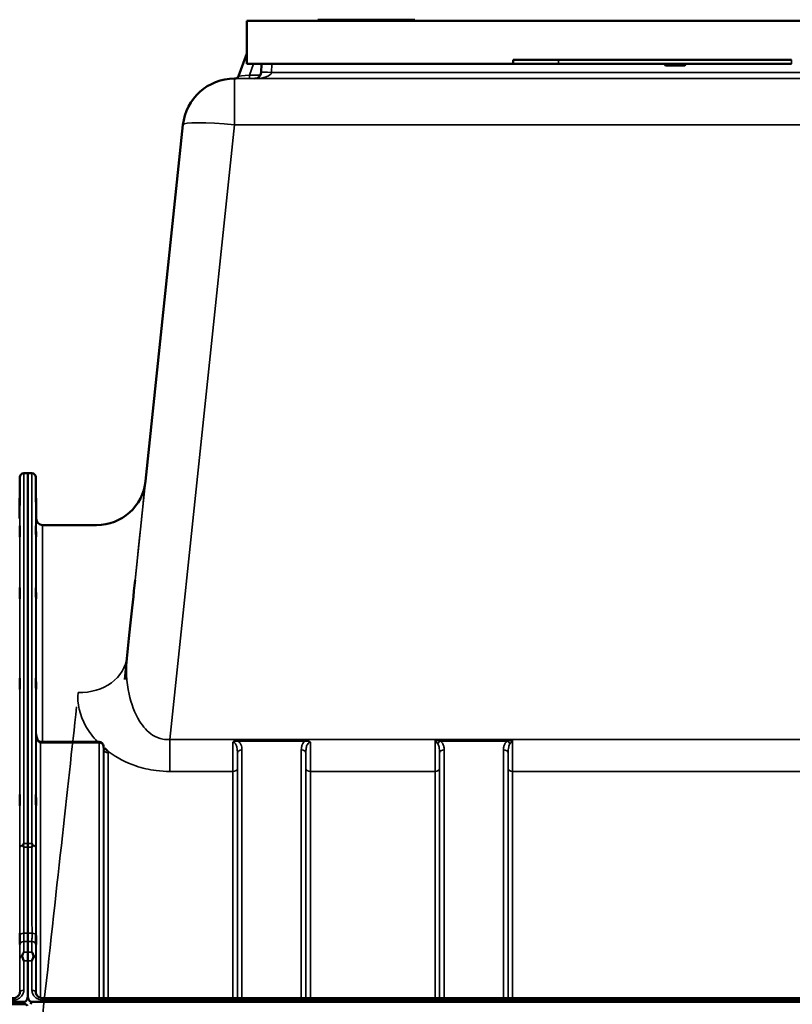
# Model space of a CAD drawing. Units: millimetres. Extents: x 0 to 9900, y 0 to 7000.
# Drawn here: x 4903 to 5500, y 5334 to 6095 of the extents above; entities that cross this region are included whole.
import ezdxf

# ---------------------------------------------------------------- set-up
doc = ezdxf.new("R2010")
doc.units = ezdxf.units.MM
doc.header["$LTSCALE"] = 33.333333
doc.layers.add('Visible (ISO)', color=7, linetype='Continuous', lineweight=50)
doc.layers.add('Visible Narrow (ISO)', color=7, linetype='Continuous', lineweight=35)

msp = doc.modelspace()

# ---------------------------------------------------------------- linework, layer by layer
at = {"layer": 'Visible (ISO)'}
for p, q in [((5078.22, 6094.16), (5133.22, 6094.16)), ((5078.22, 6094.16), (5078.22, 6094.16)), ((5740.22, 6094.16), (5078.22, 6094.16)), ((5078.22, 6061.16), (5078.22, 6094.16)), ((5134.22, 6095.16), (5133.22, 6095.16)), ((5133.22, 6095.16), (5208.22, 6095.16)), ((5133.22, 6094.16), (5133.22, 6095.16)), ((5133.22, 6095.16), (5133.22, 6095.16)), ((5208.22, 6094.16), (5133.22, 6094.16)), ((5134.22, 6095.16), (5143.85, 6095.16)), ((5134.22, 6095.16), (5134.22, 6095.16)), ((5143.4, 6095.16), (5143.43, 6095.16)), ((5143.4, 6095.16), (5143.4, 6095.16)), ((5165.8, 6095.16), (5179.25, 6095.16)), ((5165.8, 6095.16), (5165.8, 6095.16)), ((5190.16, 6095.16), (5200.75, 6095.16)), ((5200.75, 6095.16), (5207.22, 6095.16)), ((5207.22, 6095.16), (5207.22, 6095.16)), ((5208.22, 6095.16), (5207.22, 6095.16)), ((5208.22, 6095.16), (5208.22, 6095.16)), ((5208.22, 6094.16), (5208.22, 6095.16)), ((5208.22, 6094.16), (5620.22, 6094.16)), ((5078.22, 6069.04), (5071.88, 6051.64)), ((5284.22, 6061.16), (5284.22, 6064.16)), ((5499.22, 6064.16), (5319.22, 6064.16)), ((5078.22, 6061.16), (5284.22, 6061.16)), ((5089.72, 6061.16), (5089.37, 6054.4)), ((5499.22, 6061.16), (5319.22, 6061.16)), ((5401.22, 6061.16), (5401.22, 6060.16)), ((5403.22, 6060.16), (5401.22, 6060.16)), ((5401.22, 6060.16), (5401.72, 6059.66)), ((5401.72, 6059.66), (5403.43, 6059.66)), ((5403.22, 6060.16), (5403.22, 6061.16)), ((5415.22, 6060.16), (5403.22, 6060.16)), ((5403.22, 6060.16), (5403.43, 6059.66)), ((5403.43, 6059.66), (5415.01, 6059.66)), ((5415.22, 6060.16), (5415.01, 6059.66)), ((5415.01, 6059.66), (5416.72, 6059.66)), ((5415.22, 6061.16), (5415.22, 6060.16)), ((5417.22, 6060.16), (5415.22, 6060.16)), ((5417.22, 6060.16), (5416.72, 6059.66)), ((5417.22, 6060.16), (5417.22, 6061.16)), ((5068.74, 6049.66), (5068.74, 6049.66)), ((5068.74, 6049.66), (5069.06, 6049.66)), ((5000.04, 5738.69), (5028.96, 6013.84)), ((5028.96, 6013.84), (5028.96, 6013.84)), ((4905.97, 5744.66), (4909.15, 5744.66)), ((4909.15, 5744.66), (4912.24, 5744.66)), ((4909.15, 5744.66), (4909.15, 5458.71)), ((4902.69, 5709.62), (4902.97, 5741.69)), ((4915.52, 5709.62), (4915.24, 5741.69)), ((4962.25, 5704.66), (4920.52, 5704.66)), ((4964.16, 5537.18), (4919.01, 5537.18)), ((4967.69, 5531.34), (4967.66, 5533.72)), ((4909.15, 5367.99), (4909.15, 5341.39)), ((4909.15, 5341.39), (4909.15, 5341.39)), ((4906.77, 5334.38), (3911.21, 5334.38)), ((3911.83, 5336.26), (4906.15, 5336.26)), ((4912.06, 5336.26), (5906.38, 5336.26)), ((4921.24, 5339), (5897.19, 5339))]:
    msp.add_line(p, q, dxfattribs=at)
for centre, radius, start, end in [((5068.74, 6009.66), 40, 90, 174), ((5069.06, 6052.66), 3, 270, 340), ((5084.38, 6054.66), 5, 270.00002, 357.00002), ((4905.97, 5741.66), 3, 90, 179.5), ((4912.24, 5741.66), 3, 0.5, 90), ((4962.25, 5742.66), 38, 270, 354), ((4920.52, 5709.66), 5, 180.5, 270), ((4964.16, 5533.68), 3.5, 0.64336, 90)]:
    msp.add_arc(centre, radius, start, end, dxfattribs=at)
for centre, major_axis, ratio, start_param, end_param in [((5319.22, 6064.16), (-35, 0), 0.00001, 6.263628, 7.853982), ((5319.22, 6061.16), (-35, 0), 0.00001, 6.263628, 7.853982), ((4914.06, 4920.69), (85.98, 818), 0.00001, 0.436515, 0.622274), ((4919.01, 5538.98), (3.69, 0), 0.487698, 4.701067, 4.712389), ((4906.15, 5250.35), (0, 85.91), 0.034921, 6.073479, 6.283185), ((4906.15, 5332.68), (-3, 0), 0.57735, 3.51876, 4.502683), ((4912.06, 5250.35), (0, -85.91), 0.034921, 3.141593, 3.351299)]:
    msp.add_ellipse(centre, major_axis=major_axis, ratio=ratio, start_param=start_param, end_param=end_param, dxfattribs=at)
for points in [[(5165.73, 6095.16), (5165.78, 6095.16), (5165.8, 6095.16), (5165.8, 6095.16)], [(4909.15, 5458.71), (4909.15, 5457.78), (4909.15, 5456.78), (4909.15, 5455.73)]]:
    msp.add_open_spline(points, degree=3, dxfattribs=at)
for points, knots in [([(4902.84, 5723.72), (4902.83, 5723.19), (4902.83, 5722.63), (4902.82, 5721.63), (4902.82, 5721.19), (4902.81, 5720.5), (4902.81, 5720.22), (4902.8, 5719.88), (4902.8, 5719.83), (4902.8, 5719.92), (4902.8, 5720.08), (4902.81, 5720.6), (4902.81, 5720.96), (4902.82, 5721.77), (4902.82, 5722.28), (4902.83, 5723.35), (4902.83, 5723.93), (4902.84, 5724.99), (4902.85, 5725.55), (4902.86, 5726.56), (4902.86, 5727.01), (4902.87, 5727.7), (4902.87, 5727.99), (4902.88, 5728.33), (4902.88, 5728.39), (4902.88, 5728.3), (4902.88, 5728.14), (4902.87, 5727.61), (4902.87, 5727.24), (4902.86, 5726.42), (4902.86, 5725.91), (4902.85, 5724.83), (4902.84, 5724.25), (4902.84, 5723.72)], [0, 0, 0, 0, 0.159533, 0.159533, 0.319067, 0.319067, 0.478594, 0.478594, 0.63812, 0.63812, 0.797647, 0.797647, 0.957174, 0.957174, 1.116707, 1.116707, 1.276241, 1.276241, 1.436902, 1.436902, 1.597564, 1.597564, 1.758222, 1.758222, 1.918881, 1.918881, 2.079539, 2.079539, 2.240197, 2.240197, 2.400859, 2.400859, 2.56152, 2.56152, 2.56152, 2.56152]), ([(4915.37, 5724.46), (4915.38, 5723.93), (4915.38, 5723.35), (4915.39, 5722.28), (4915.39, 5721.77), (4915.4, 5720.96), (4915.4, 5720.6), (4915.41, 5720.08), (4915.41, 5719.92), (4915.41, 5719.83), (4915.41, 5719.88), (4915.4, 5720.22), (4915.4, 5720.5), (4915.39, 5721.19), (4915.39, 5721.63), (4915.38, 5722.63), (4915.38, 5723.19), (4915.37, 5724.25), (4915.36, 5724.83), (4915.35, 5725.91), (4915.35, 5726.42), (4915.34, 5727.24), (4915.34, 5727.61), (4915.33, 5728.14), (4915.33, 5728.3), (4915.33, 5728.39), (4915.33, 5728.33), (4915.34, 5727.99), (4915.34, 5727.7), (4915.35, 5727.01), (4915.35, 5726.56), (4915.36, 5725.55), (4915.37, 5724.99), (4915.37, 5724.46)], [0, 0, 0, 0, 0.159533, 0.159533, 0.319067, 0.319067, 0.478594, 0.478594, 0.63812, 0.63812, 0.797647, 0.797647, 0.957174, 0.957174, 1.116707, 1.116707, 1.276241, 1.276241, 1.436902, 1.436902, 1.597564, 1.597564, 1.758222, 1.758222, 1.918881, 1.918881, 2.079539, 2.079539, 2.240197, 2.240197, 2.400859, 2.400859, 2.56152, 2.56152, 2.56152, 2.56152]), ([(4902.84, 5698.7), (4902.83, 5698.18), (4902.83, 5697.66), (4902.82, 5696.77), (4902.82, 5696.4), (4902.81, 5695.87), (4902.81, 5695.68), (4902.8, 5695.53), (4902.8, 5695.58), (4902.8, 5695.85), (4902.8, 5696.1), (4902.81, 5696.79), (4902.81, 5697.22), (4902.82, 5698.14), (4902.82, 5698.69), (4902.83, 5699.81), (4902.83, 5700.38), (4902.84, 5701.41), (4902.85, 5701.94), (4902.86, 5702.84), (4902.86, 5703.22), (4902.87, 5703.76), (4902.87, 5703.96), (4902.88, 5704.11), (4902.88, 5704.06), (4902.88, 5703.78), (4902.88, 5703.53), (4902.87, 5702.84), (4902.87, 5702.4), (4902.86, 5701.47), (4902.86, 5700.92), (4902.85, 5699.79), (4902.84, 5699.21), (4902.84, 5698.7)], [0, 0, 0, 0, 0.159533, 0.159533, 0.319067, 0.319067, 0.478594, 0.478594, 0.63812, 0.63812, 0.797647, 0.797647, 0.957174, 0.957174, 1.116707, 1.116707, 1.276241, 1.276241, 1.436902, 1.436902, 1.597564, 1.597564, 1.758222, 1.758222, 1.918881, 1.918881, 2.079539, 2.079539, 2.240197, 2.240197, 2.400859, 2.400859, 2.56152, 2.56152, 2.56152, 2.56152]), ([(4915.37, 5700.9), (4915.38, 5700.38), (4915.38, 5699.81), (4915.39, 5698.69), (4915.39, 5698.14), (4915.4, 5697.22), (4915.4, 5696.79), (4915.41, 5696.1), (4915.41, 5695.85), (4915.41, 5695.58), (4915.41, 5695.53), (4915.4, 5695.68), (4915.4, 5695.87), (4915.39, 5696.4), (4915.39, 5696.77), (4915.38, 5697.66), (4915.38, 5698.18), (4915.37, 5699.21), (4915.36, 5699.79), (4915.35, 5700.92), (4915.35, 5701.47), (4915.34, 5702.4), (4915.34, 5702.84), (4915.33, 5703.53), (4915.33, 5703.78), (4915.33, 5704.06), (4915.33, 5704.11), (4915.34, 5703.96), (4915.34, 5703.76), (4915.35, 5703.22), (4915.35, 5702.84), (4915.36, 5701.94), (4915.37, 5701.41), (4915.37, 5700.9)], [0, 0, 0, 0, 0.159533, 0.159533, 0.319067, 0.319067, 0.478594, 0.478594, 0.63812, 0.63812, 0.797647, 0.797647, 0.957174, 0.957174, 1.116707, 1.116707, 1.276241, 1.276241, 1.436902, 1.436902, 1.597564, 1.597564, 1.758222, 1.758222, 1.918881, 1.918881, 2.079539, 2.079539, 2.240197, 2.240197, 2.400859, 2.400859, 2.56152, 2.56152, 2.56152, 2.56152]), ([(4902.84, 5650.16), (4902.83, 5649.68), (4902.83, 5649.21), (4902.82, 5648.45), (4902.82, 5648.16), (4902.81, 5647.8), (4902.81, 5647.7), (4902.8, 5647.75), (4902.8, 5647.9), (4902.8, 5648.35), (4902.8, 5648.68), (4902.81, 5649.51), (4902.81, 5650.01), (4902.82, 5651.01), (4902.82, 5651.58), (4902.83, 5652.71), (4902.83, 5653.27), (4902.84, 5654.24), (4902.85, 5654.71), (4902.86, 5655.48), (4902.86, 5655.78), (4902.87, 5656.15), (4902.87, 5656.24), (4902.88, 5656.2), (4902.88, 5656.05), (4902.88, 5655.6), (4902.88, 5655.26), (4902.87, 5654.42), (4902.87, 5653.92), (4902.86, 5652.91), (4902.86, 5652.34), (4902.85, 5651.2), (4902.84, 5650.64), (4902.84, 5650.16)], [0, 0, 0, 0, 0.159533, 0.159533, 0.319067, 0.319067, 0.478594, 0.478594, 0.63812, 0.63812, 0.797647, 0.797647, 0.957174, 0.957174, 1.116707, 1.116707, 1.276241, 1.276241, 1.436902, 1.436902, 1.597564, 1.597564, 1.758222, 1.758222, 1.918881, 1.918881, 2.079539, 2.079539, 2.240197, 2.240197, 2.400859, 2.400859, 2.56152, 2.56152, 2.56152, 2.56152]), ([(4915.37, 5653.75), (4915.38, 5653.27), (4915.38, 5652.71), (4915.39, 5651.58), (4915.39, 5651.01), (4915.4, 5650.01), (4915.4, 5649.51), (4915.41, 5648.68), (4915.41, 5648.35), (4915.41, 5647.9), (4915.41, 5647.75), (4915.4, 5647.7), (4915.4, 5647.8), (4915.39, 5648.16), (4915.39, 5648.45), (4915.38, 5649.21), (4915.38, 5649.68), (4915.37, 5650.64), (4915.36, 5651.2), (4915.35, 5652.34), (4915.35, 5652.91), (4915.34, 5653.92), (4915.34, 5654.42), (4915.33, 5655.26), (4915.33, 5655.6), (4915.33, 5656.05), (4915.33, 5656.2), (4915.34, 5656.24), (4915.34, 5656.15), (4915.35, 5655.78), (4915.35, 5655.48), (4915.36, 5654.71), (4915.37, 5654.24), (4915.37, 5653.75)], [0, 0, 0, 0, 0.159533, 0.159533, 0.319067, 0.319067, 0.478594, 0.478594, 0.63812, 0.63812, 0.797647, 0.797647, 0.957174, 0.957174, 1.116707, 1.116707, 1.276241, 1.276241, 1.436902, 1.436902, 1.597564, 1.597564, 1.758222, 1.758222, 1.918881, 1.918881, 2.079539, 2.079539, 2.240197, 2.240197, 2.400859, 2.400859, 2.56152, 2.56152, 2.56152, 2.56152]), ([(4902.84, 5579.58), (4902.83, 5579.14), (4902.83, 5578.74), (4902.82, 5578.14), (4902.82, 5577.94), (4902.81, 5577.75), (4902.81, 5577.76), (4902.8, 5578.01), (4902.8, 5578.25), (4902.8, 5578.86), (4902.8, 5579.27), (4902.81, 5580.22), (4902.81, 5580.76), (4902.82, 5581.81), (4902.82, 5582.38), (4902.83, 5583.49), (4902.83, 5584.01), (4902.84, 5584.89), (4902.85, 5585.3), (4902.86, 5585.91), (4902.86, 5586.12), (4902.87, 5586.31), (4902.87, 5586.3), (4902.88, 5586.06), (4902.88, 5585.82), (4902.88, 5585.21), (4902.88, 5584.79), (4902.87, 5583.83), (4902.87, 5583.29), (4902.86, 5582.23), (4902.86, 5581.65), (4902.85, 5580.54), (4902.84, 5580.01), (4902.84, 5579.58)], [0, 0, 0, 0, 0.159533, 0.159533, 0.319067, 0.319067, 0.478594, 0.478594, 0.63812, 0.63812, 0.797647, 0.797647, 0.957174, 0.957174, 1.116707, 1.116707, 1.276241, 1.276241, 1.436902, 1.436902, 1.597564, 1.597564, 1.758222, 1.758222, 1.918881, 1.918881, 2.079539, 2.079539, 2.240197, 2.240197, 2.400859, 2.400859, 2.56152, 2.56152, 2.56152, 2.56152]), ([(4915.37, 5584.45), (4915.38, 5584.01), (4915.38, 5583.49), (4915.39, 5582.38), (4915.39, 5581.81), (4915.4, 5580.76), (4915.4, 5580.22), (4915.41, 5579.27), (4915.41, 5578.86), (4915.41, 5578.25), (4915.41, 5578.01), (4915.4, 5577.76), (4915.4, 5577.75), (4915.39, 5577.94), (4915.39, 5578.14), (4915.38, 5578.74), (4915.38, 5579.14), (4915.37, 5580.01), (4915.36, 5580.54), (4915.35, 5581.65), (4915.35, 5582.23), (4915.34, 5583.29), (4915.34, 5583.83), (4915.33, 5584.79), (4915.33, 5585.21), (4915.33, 5585.82), (4915.33, 5586.06), (4915.34, 5586.3), (4915.34, 5586.31), (4915.35, 5586.12), (4915.35, 5585.91), (4915.36, 5585.3), (4915.37, 5584.89), (4915.37, 5584.45)], [0, 0, 0, 0, 0.159533, 0.159533, 0.319067, 0.319067, 0.478594, 0.478594, 0.63812, 0.63812, 0.797647, 0.797647, 0.957174, 0.957174, 1.116707, 1.116707, 1.276241, 1.276241, 1.436902, 1.436902, 1.597564, 1.597564, 1.758222, 1.758222, 1.918881, 1.918881, 2.079539, 2.079539, 2.240197, 2.240197, 2.400859, 2.400859, 2.56152, 2.56152, 2.56152, 2.56152]), ([(4915.45, 5543.45), (4915.46, 5542.79), (4915.53, 5542.14), (4915.79, 5540.88), (4915.98, 5540.28), (4916.47, 5539.18), (4916.78, 5538.69), (4917.43, 5537.9), (4917.79, 5537.6), (4918.35, 5537.29), (4918.56, 5537.23), (4918.83, 5537.18), (4918.9, 5537.18), (4918.97, 5537.18)], [0.00547, 0.00547, 0.00547, 0.00547, 0.269195, 0.269195, 0.53292, 0.53292, 0.796645, 0.796645, 1.06037, 1.06037, 1.252738, 1.252738, 1.324095, 1.324095, 1.324095, 1.324095]), ([(4967.69, 5531.34), (4967.69, 5531.23), (4967.73, 5531.12), (4967.73, 5531.11), (4967.73, 5531.11), (4967.73, 5531.11)], [-1.0889976, -1.0889976, -1.0889976, -1.0889976, -0.871198, -0.871198, -0.8582112, -0.8582112, -0.8582112, -0.8582112]), ([(4968.12, 5532.27), (4968.15, 5532.25), (4968.18, 5532.24), (4968.53, 5532.06), (4968.83, 5531.88), (4969.32, 5531.55), (4969.52, 5531.41), (4969.89, 5531.1), (4970.07, 5530.94), (4970.41, 5530.58), (4970.58, 5530.39), (4970.74, 5530.17), (4970.76, 5530.15), (4970.77, 5530.13)], [-0.4245913, -0.4245913, -0.4245913, -0.4245913, -0.4143587, -0.4143587, -0.2890687, -0.2890687, -0.1975081, -0.1975081, -0.1047779, -0.1047779, 0, 0, 0.0100245, 0.0100245, 0.0100245, 0.0100245]), ([(4902.84, 5489.09), (4902.83, 5488.72), (4902.83, 5488.4), (4902.82, 5487.97), (4902.82, 5487.86), (4902.81, 5487.87), (4902.81, 5487.97), (4902.8, 5488.41), (4902.8, 5488.73), (4902.8, 5489.49), (4902.8, 5489.96), (4902.81, 5491.01), (4902.81, 5491.57), (4902.82, 5492.64), (4902.82, 5493.2), (4902.83, 5494.25), (4902.83, 5494.73), (4902.84, 5495.49), (4902.85, 5495.82), (4902.86, 5496.26), (4902.86, 5496.36), (4902.87, 5496.37), (4902.87, 5496.26), (4902.88, 5495.83), (4902.88, 5495.5), (4902.88, 5494.74), (4902.88, 5494.26), (4902.87, 5493.21), (4902.87, 5492.64), (4902.86, 5491.57), (4902.86, 5491), (4902.85, 5489.95), (4902.84, 5489.47), (4902.84, 5489.09)], [0, 0, 0, 0, 0.159533, 0.159533, 0.319067, 0.319067, 0.478594, 0.478594, 0.63812, 0.63812, 0.797647, 0.797647, 0.957174, 0.957174, 1.116707, 1.116707, 1.276241, 1.276241, 1.436902, 1.436902, 1.597564, 1.597564, 1.758222, 1.758222, 1.918881, 1.918881, 2.079539, 2.079539, 2.240197, 2.240197, 2.400859, 2.400859, 2.56152, 2.56152, 2.56152, 2.56152]), ([(4915.37, 5495.1), (4915.38, 5494.73), (4915.38, 5494.25), (4915.39, 5493.2), (4915.39, 5492.64), (4915.4, 5491.57), (4915.4, 5491.01), (4915.41, 5489.96), (4915.41, 5489.49), (4915.41, 5488.73), (4915.41, 5488.41), (4915.4, 5487.97), (4915.4, 5487.87), (4915.39, 5487.86), (4915.39, 5487.97), (4915.38, 5488.4), (4915.38, 5488.72), (4915.37, 5489.47), (4915.36, 5489.95), (4915.35, 5491), (4915.35, 5491.57), (4915.34, 5492.64), (4915.34, 5493.21), (4915.33, 5494.26), (4915.33, 5494.74), (4915.33, 5495.5), (4915.33, 5495.83), (4915.34, 5496.26), (4915.34, 5496.37), (4915.35, 5496.36), (4915.35, 5496.26), (4915.36, 5495.82), (4915.37, 5495.49), (4915.37, 5495.1)], [0, 0, 0, 0, 0.159533, 0.159533, 0.319067, 0.319067, 0.478594, 0.478594, 0.63812, 0.63812, 0.797647, 0.797647, 0.957174, 0.957174, 1.116707, 1.116707, 1.276241, 1.276241, 1.436902, 1.436902, 1.597564, 1.597564, 1.758222, 1.758222, 1.918881, 1.918881, 2.079539, 2.079539, 2.240197, 2.240197, 2.400859, 2.400859, 2.56152, 2.56152, 2.56152, 2.56152]), ([(4905.44, 5457.1), (4905.42, 5457.14), (4905.41, 5457.2), (4905.41, 5457.29), (4905.42, 5457.34), (4905.44, 5457.38)], [0.06747268, 0.06747268, 0.06747268, 0.06747268, 0.08486206, 0.08486206, 0.10201108, 0.10201108, 0.10201108, 0.10201108]), ([(4905.44, 5457.38), (4905.45, 5457.43), (4905.47, 5457.47), (4905.64, 5457.91), (4905.8, 5458.31), (4905.96, 5458.7), (4905.96, 5458.71), (4905.97, 5458.71)], [-0.1770419, -0.1770419, -0.1770419, -0.1770419, -0.1610219, -0.1610219, 0, 0, 0.0014243, 0.0014243, 0.0014243, 0.0014243]), ([(4905.96, 5455.73), (4905.96, 5455.74), (4905.96, 5455.74), (4905.78, 5456.21), (4905.61, 5456.66), (4905.44, 5457.1)], [-0.1751428, -0.1751428, -0.1751428, -0.1751428, -0.1726161, -0.1726161, 0, 0, 0, 0]), ([(4912.24, 5458.71), (4912.25, 5458.71), (4912.25, 5458.7), (4912.41, 5458.31), (4912.57, 5457.91), (4912.74, 5457.47), (4912.76, 5457.43), (4912.77, 5457.38)], [-0.3128998, -0.3128998, -0.3128998, -0.3128998, -0.3114756, -0.3114756, -0.1504637, -0.1504637, -0.1344447, -0.1344447, -0.1344447, -0.1344447]), ([(4912.77, 5457.1), (4912.6, 5456.66), (4912.43, 5456.21), (4912.25, 5455.74), (4912.25, 5455.74), (4912.25, 5455.73)], [-0.1726209, -0.1726209, -0.1726209, -0.1726209, 0, 0, 0.0025267, 0.0025267, 0.0025267, 0.0025267]), ([(4912.77, 5457.38), (4912.79, 5457.34), (4912.8, 5457.29), (4912.8, 5457.2), (4912.79, 5457.14), (4912.77, 5457.1)], [0.23743714, 0.23743714, 0.23743714, 0.23743714, 0.25458617, 0.25458617, 0.27197554, 0.27197554, 0.27197554, 0.27197554]), ([(4902.84, 5381.46), (4902.83, 5381.16), (4902.83, 5380.92), (4902.82, 5380.68), (4902.82, 5380.68), (4902.81, 5380.87), (4902.81, 5381.07), (4902.8, 5381.68), (4902.8, 5382.08), (4902.8, 5382.96), (4902.8, 5383.48), (4902.81, 5384.58), (4902.81, 5385.16), (4902.82, 5386.21), (4902.82, 5386.75), (4902.83, 5387.7), (4902.83, 5388.12), (4902.84, 5388.74), (4902.85, 5388.98), (4902.86, 5389.23), (4902.86, 5389.24), (4902.87, 5389.05), (4902.87, 5388.85), (4902.88, 5388.24), (4902.88, 5387.83), (4902.88, 5386.96), (4902.88, 5386.43), (4902.87, 5385.32), (4902.87, 5384.74), (4902.86, 5383.68), (4902.86, 5383.14), (4902.85, 5382.18), (4902.84, 5381.77), (4902.84, 5381.46)], [0, 0, 0, 0, 0.159533, 0.159533, 0.319067, 0.319067, 0.478594, 0.478594, 0.63812, 0.63812, 0.797647, 0.797647, 0.957174, 0.957174, 1.116707, 1.116707, 1.276241, 1.276241, 1.436902, 1.436902, 1.597564, 1.597564, 1.758222, 1.758222, 1.918881, 1.918881, 2.079539, 2.079539, 2.240197, 2.240197, 2.400859, 2.400859, 2.56152, 2.56152, 2.56152, 2.56152]), ([(4909.13, 5382.86), (4909.13, 5383.35), (4909.13, 5383.87), (4909.13, 5385.76), (4909.13, 5387.23), (4909.13, 5388.92), (4909.13, 5389.1), (4909.13, 5389.28)], [12.8974903, 12.8974903, 12.8974903, 12.8974903, 13.1166775, 13.1166775, 13.668344, 13.668344, 13.7337608, 13.7337608, 13.7337608, 13.7337608]), ([(4915.37, 5388.43), (4915.38, 5388.12), (4915.38, 5387.7), (4915.39, 5386.75), (4915.39, 5386.21), (4915.4, 5385.16), (4915.4, 5384.58), (4915.41, 5383.48), (4915.41, 5382.96), (4915.41, 5382.08), (4915.41, 5381.68), (4915.4, 5381.07), (4915.4, 5380.87), (4915.39, 5380.68), (4915.39, 5380.68), (4915.38, 5380.92), (4915.38, 5381.16), (4915.37, 5381.77), (4915.36, 5382.18), (4915.35, 5383.14), (4915.35, 5383.68), (4915.34, 5384.74), (4915.34, 5385.32), (4915.33, 5386.43), (4915.33, 5386.96), (4915.33, 5387.83), (4915.33, 5388.24), (4915.34, 5388.85), (4915.34, 5389.05), (4915.35, 5389.24), (4915.35, 5389.23), (4915.36, 5388.98), (4915.37, 5388.74), (4915.37, 5388.43)], [0, 0, 0, 0, 0.159533, 0.159533, 0.319067, 0.319067, 0.478594, 0.478594, 0.63812, 0.63812, 0.797647, 0.797647, 0.957174, 0.957174, 1.116707, 1.116707, 1.276241, 1.276241, 1.436902, 1.436902, 1.597564, 1.597564, 1.758222, 1.758222, 1.918881, 1.918881, 2.079539, 2.079539, 2.240197, 2.240197, 2.400859, 2.400859, 2.56152, 2.56152, 2.56152, 2.56152]), ([(4904.71, 5371.33), (4904.67, 5371.43), (4904.65, 5371.53), (4904.65, 5371.72), (4904.67, 5371.83), (4904.71, 5371.93)], [0.16310399, 0.16310399, 0.16310399, 0.16310399, 0.20122772, 0.20122772, 0.23970219, 0.23970219, 0.23970219, 0.23970219]), ([(4904.71, 5371.93), (4905.1, 5372.93), (4905.53, 5373.87), (4905.95, 5374.75), (4905.95, 5374.75), (4905.96, 5374.75)], [-0.4248463, -0.4248463, -0.4248463, -0.4248463, 0, 0, 0.0019192, 0.0019192, 0.0019192, 0.0019192]), ([(4905.97, 5367.99), (4905.96, 5368), (4905.96, 5368.01), (4905.67, 5368.81), (4905.37, 5369.57), (4904.96, 5370.66), (4904.83, 5371), (4904.71, 5371.33)], [-0.5774791, -0.5774791, -0.5774791, -0.5774791, -0.5749101, -0.5749101, -0.2790868, -0.2790868, -0.1430388, -0.1430388, -0.1430388, -0.1430388]), ([(4909.14, 5374.75), (4909.15, 5374.09), (4909.15, 5373.38), (4909.15, 5371.19), (4909.15, 5369.62), (4909.15, 5367.99)], [3.7614158, 3.7614158, 3.7614158, 3.7614158, 4.0554998, 4.0554998, 4.6348558, 4.6348558, 4.6348558, 4.6348558]), ([(4913.5, 5371.33), (4913.38, 5371), (4913.25, 5370.66), (4912.84, 5369.57), (4912.54, 5368.81), (4912.25, 5368.01), (4912.25, 5368), (4912.24, 5367.99)], [-0.4322011, -0.4322011, -0.4322011, -0.4322011, -0.2960492, -0.2960492, 0, 0, 0.002571, 0.002571, 0.002571, 0.002571]), ([(4912.25, 5374.75), (4912.26, 5374.75), (4912.26, 5374.75), (4912.68, 5373.87), (4913.11, 5372.93), (4913.5, 5371.93)], [-0.4263385, -0.4263385, -0.4263385, -0.4263385, -0.4244212, -0.4244212, 0, 0, 0, 0]), ([(4913.5, 5371.93), (4913.54, 5371.83), (4913.56, 5371.72), (4913.56, 5371.53), (4913.54, 5371.43), (4913.5, 5371.33)], [0.5652087, 0.5652087, 0.5652087, 0.5652087, 0.60368317, 0.60368317, 0.64180691, 0.64180691, 0.64180691, 0.64180691]), ([(4896.97, 5339), (4897.58, 5339), (4898.19, 5339.07), (4899.36, 5339.37), (4899.91, 5339.59), (4900.9, 5340.15), (4901.34, 5340.48), (4902.08, 5341.24), (4902.38, 5341.67), (4902.79, 5342.53), (4902.91, 5342.98), (4902.96, 5343.5), (4902.96, 5343.59), (4902.97, 5343.68)], [0, 0, 0, 0, 0.257951, 0.257951, 0.516628, 0.516628, 0.779187, 0.779187, 1.057726, 1.057726, 1.336266, 1.336266, 1.392697, 1.392697, 1.392697, 1.392697]), ([(4906.15, 5336.26), (4906.34, 5336.26), (4906.52, 5336.29), (4906.87, 5336.4), (4907.04, 5336.49), (4907.51, 5336.79), (4907.77, 5337.06), (4908.41, 5337.9), (4908.69, 5338.58), (4909.07, 5339.99), (4909.15, 5340.72), (4909.15, 5341.39)], [0, 0, 0, 0, 0.0564471, 0.0564471, 0.1128943, 0.1128943, 0.2257886, 0.2257886, 0.4592542, 0.4592542, 0.6927198, 0.6927198, 0.6927198, 0.6927198]), ([(4915.24, 5343.68), (4915.25, 5343.25), (4915.34, 5342.81), (4915.68, 5341.93), (4915.94, 5341.5), (4916.63, 5340.69), (4917.06, 5340.32), (4918.06, 5339.71), (4918.6, 5339.46), (4919.77, 5339.12), (4920.38, 5339.02), (4921.08, 5339), (4921.16, 5339), (4921.24, 5339)], [0.013689, 0.013689, 0.013689, 0.013689, 0.292228, 0.292228, 0.570766, 0.570766, 0.849305, 0.849305, 1.11357, 1.11357, 1.372059, 1.372059, 1.406382, 1.406382, 1.406382, 1.406382]), ([(4909.11, 5340.52), (4909.15, 5340.11), (4909.22, 5339.69), (4909.52, 5338.58), (4909.8, 5337.9), (4910.44, 5337.06), (4910.7, 5336.79), (4911.17, 5336.49), (4911.34, 5336.4), (4911.69, 5336.29), (4911.87, 5336.26), (4912.06, 5336.26)], [-0.5947624, -0.5947624, -0.5947624, -0.5947624, -0.4592542, -0.4592542, -0.2257886, -0.2257886, -0.1128943, -0.1128943, -0.0564471, -0.0564471, 0, 0, 0, 0])]:
    msp.add_open_spline(points, degree=3, knots=knots, dxfattribs=at)
for points, weights in [([(4909.15, 5455.73), (4909.13, 5422.39), (4909.13, 5389.28)], [1.02253955208, 1.02554504035, 1.02611277332]), ([(4909.13, 5382.86), (4909.14, 5378.81), (4909.14, 5374.75)], [1.0077726688, 1.0066949692, 1.00555856827])]:
    msp.add_rational_spline(points, weights, degree=2, dxfattribs=at)
at = {"layer": 'Visible Narrow (ISO)'}
for p, q in [((5319.22, 6061.16), (5319.22, 6064.16)), ((5499.22, 6061.16), (5499.22, 6064.16)), ((5080.35, 6052.35), (5083.56, 6061.16)), ((5097.36, 6054.4), (5097.71, 6061.16)), ((5068.74, 6049.66), (5068.74, 6013.84)), ((5749.7, 6049.66), (5068.74, 6049.66)), ((5088.81, 6052.35), (5080.35, 6052.35)), ((5080.35, 6049.66), (5080.35, 6052.35)), ((5080.35, 6049.66), (5084.41, 6049.66)), ((5084.38, 6049.66), (5402.37, 6049.66)), ((5721.08, 6054.4), (5097.36, 6054.4)), ((5416.07, 6049.66), (5734.06, 6049.66)), ((5028.96, 6013.84), (4985.78, 5603.03)), ((5018.84, 5539.09), (5068.74, 6013.84)), ((5068.74, 6013.84), (5749.7, 6013.84)), ((4905.97, 5744.66), (4905.97, 5458.71)), ((4912.24, 5458.71), (4912.24, 5744.66)), ((4902.97, 5455.48), (4902.97, 5741.69)), ((4915.24, 5741.69), (4915.24, 5455.48)), ((4915.52, 5542.33), (4915.52, 5709.62)), ((4920.52, 5704.66), (4920.52, 5537.18)), ((4915.45, 5543.5), (4915.45, 5342.53)), ((4915.45, 5543.4), (4915.45, 5543.5)), ((5799.59, 5539.09), (5018.84, 5539.09)), ((5018.84, 5539.09), (5018.84, 5514.33)), ((5123.35, 5538.73), (5071.59, 5538.73)), ((5071.59, 5538.73), (5071.59, 5537.73)), ((5123.35, 5538.73), (5123.35, 5537.73)), ((5223.83, 5538.73), (5283.61, 5538.73)), ((4918.95, 5536.39), (4918.95, 5339.36)), ((4919.01, 5536.39), (4919.01, 5537.18)), ((4919.01, 5536.39), (4964.16, 5536.39)), ((4964.16, 5537.18), (4964.16, 5536.39)), ((4964.16, 5339), (4964.16, 5536.39)), ((4967.66, 5533.7), (4967.66, 5339)), ((4967.66, 5533.7), (4967.69, 5531.32)), ((4967.69, 5339), (4967.69, 5531.32)), ((5071.59, 5537.73), (5123.35, 5537.73)), ((5074.52, 5530.96), (5074.52, 5339)), ((5120.41, 5339), (5120.41, 5530.96)), ((5227.84, 5537.73), (5279.6, 5537.73)), ((5230.77, 5530.96), (5230.77, 5339)), ((5276.66, 5339), (5276.66, 5530.96)), ((4971.19, 5528.64), (4971.19, 5339)), ((5071.03, 5339), (5071.03, 5528.3)), ((5123.91, 5528.3), (5123.91, 5339)), ((5227.28, 5339), (5227.28, 5528.3)), ((5280.16, 5528.3), (5280.16, 5339)), ((5071, 5516.96), (5071, 5339)), ((5123.94, 5339), (5123.94, 5516.96)), ((5227.25, 5516.96), (5227.25, 5339)), ((5280.19, 5339), (5280.19, 5516.96)), ((5018.84, 5514.33), (5067.5, 5514.33)), ((5067.5, 5339), (5067.5, 5514.33)), ((5127.44, 5514.33), (5127.44, 5339)), ((5127.44, 5514.33), (5223.75, 5514.33)), ((5223.75, 5339), (5223.75, 5514.33)), ((5283.69, 5514.33), (5534.75, 5514.33)), ((5283.69, 5514.33), (5283.69, 5339)), ((4909.15, 5455.73), (4905.96, 5455.73)), ((4905.97, 5458.71), (4909.15, 5458.71)), ((4909.15, 5458.71), (4912.24, 5458.71)), ((4912.25, 5455.73), (4909.15, 5455.73)), ((4909.13, 5389.28), (4905.91, 5389.28)), ((4912.3, 5389.28), (4909.13, 5389.28)), ((4905.92, 5382.86), (4909.13, 5382.86)), ((4909.13, 5382.86), (4912.29, 5382.86)), ((4905.96, 5374.75), (4909.14, 5374.75)), ((4909.14, 5374.75), (4912.25, 5374.75)), ((4902.97, 5343.76), (4902.97, 5369.86)), ((4909.15, 5367.99), (4905.97, 5367.99)), ((4905.97, 5367.99), (4905.97, 5345.29)), ((4912.24, 5367.99), (4909.15, 5367.99)), ((4912.24, 5345.29), (4912.24, 5367.99)), ((4915.24, 5369.86), (4915.24, 5343.76)), ((4902.97, 5343.76), (4902.96, 5343.61)), ((4915.25, 5343.61), (4915.24, 5343.76)), ((4921.24, 5337.51), (4921.24, 5339)), ((4921.24, 5337.51), (5897.19, 5337.51))]:
    msp.add_line(p, q, dxfattribs=at)
for centre, major_axis, ratio, start_param, end_param in [((5080.77, 6049.66), (-11.71, 0), 0.00001, 0.018923, 1.544163), ((5080.77, 6052.66), (-8.89, -1.03), 0.029469, 6.268422, 7.80346), ((5084.38, 6054.66), (13, 0), 0.384615, 4.712389, 6.230825), ((5097.36, 6053.98), (-7.99, 0.42), 0.052264, 4.715128, 6.283185), ((5068.74, 6009.66), (-39.78, 4.18), 0.103962, 4.723315, 6.283185), ((4914.06, 4920.69), (85.98, 818), 0.00001, 6.146559, 6.7197), ((4947.99, 5607), (37.79, -3.97), 0.832753, 4.799692, 6.283185), ((4876.27, 4924.66), (85.98, 780), 0.00001, 5.253906, 5.673687), ((4918.95, 5533.68), (0.02, 3.5), 0.006757, 0, 0.685147), ((4964.16, 5533.68), (3.5, 0), 0.774338, 0.008727, 1.570796), ((4964.16, 5533.68), (3.5, 0.04), 0.629297, 6.27608, 6.283185), ((4971.19, 5531.35), (-3.5, 0), 0.774327, 0.008727, 1.570796), ((5074.52, 5528.27), (-3.5, 0), 0.767465, 4.712389, 6.274459), ((5120.41, 5528.27), (3.5, 0), 0.767465, 0.008727, 1.570796), ((5227.84, 5535.02), (-2.01, -2.87), 0.577084, 4.023969, 4.907599), ((5230.77, 5528.27), (-3.5, 0), 0.767465, 4.712389, 6.274459), ((5276.66, 5528.27), (3.5, 0), 0.767465, 0.008727, 1.570796), ((5279.6, 5535.02), (-2.01, 2.87), 0.577084, 4.517179, 5.400809), ((5067.5, 5516.98), (3.5, 0), 0.75599, 4.712389, 6.274459), ((5127.44, 5516.98), (-3.5, 0), 0.75599, 0.008727, 1.570796), ((5223.75, 5516.98), (3.5, 0), 0.75599, 4.712389, 6.274459), ((5283.69, 5516.98), (-3.5, 0), 0.75599, 0.008727, 1.570796), ((4905.97, 5455.47), (-3, 0), 0.649698, 4.889019, 6.274459), ((4905.97, 5455.47), (-3, 0), 0.551937, 4.889465, 6.27523), ((4912.24, 5455.47), (3, 0), 0.649698, 0.008727, 1.394166), ((4912.24, 5455.47), (3, 0), 0.551937, 0.007955, 1.39372), ((4905.91, 5387.62), (-3, 0), 0.551937, 4.712521, 6.274593), ((4912.3, 5387.62), (3, 0), 0.551937, 0.008593, 1.570665), ((4905.92, 5380.56), (-3, -0.01), 0.766042, 4.709547, 6.271949), ((4912.29, 5380.56), (3, -0.01), 0.766042, 0.011236, 1.573638), ((4905.97, 5369.84), (-3, -0.01), 0.766042, 5.142613, 6.271802), ((4905.97, 5369.84), (-3, 0), 0.544897, 5.146037, 6.274459), ((4912.24, 5369.84), (3, -0.01), 0.766042, 0.011384, 1.140573), ((4912.24, 5369.84), (3, 0), 0.544897, 0.008727, 1.137148), ((4905.97, 5343.75), (-3, 0), 0.512955, 4.712389, 6.274459), ((4912.24, 5343.75), (3, 0), 0.512955, 0.008727, 1.570796)]:
    msp.add_ellipse(centre, major_axis=major_axis, ratio=ratio, start_param=start_param, end_param=end_param, dxfattribs=at)
for points, knots in [([(5018.84, 5539.09), (5017.03, 5538.91), (5015.2, 5538.98), (5010.59, 5539.77), (5007.92, 5540.87), (5001.51, 5545.01), (4998.17, 5548.77), (4991.58, 5559.31), (4988.94, 5566.6), (4985.25, 5583.64), (4984.78, 5593.53), (4985.78, 5603.03)], [-14.092253, -14.092253, -14.092253, -14.092253, -13.040412, -13.040412, -11.357465, -11.357465, -8.664751, -8.664751, -4.832182, -4.832182, 0, 0, 0, 0]), ([(4947.99, 5575.3), (4947.06, 5566.84), (4949.01, 5557.86), (4956.3, 5545), (4959.25, 5540.99), (4962.92, 5537.16)], [0, 0, 0, 0, 4.832182, 4.832182, 7.059431, 7.059431, 7.059431, 7.059431]), ([(4915.45, 5543.5), (4915.45, 5542.39), (4915.58, 5541.28), (4916.08, 5539.37), (4916.4, 5538.55), (4917.1, 5537.45), (4917.42, 5537.08), (4918, 5536.65), (4918.24, 5536.53), (4918.64, 5536.41), (4918.79, 5536.39), (4918.95, 5536.39)], [-0.001471, -0.001471, -0.001471, -0.001471, 0.460691, 0.460691, 0.842768, 0.842768, 1.081566, 1.081566, 1.230815, 1.230815, 1.324095, 1.324095, 1.324095, 1.324095]), ([(5071.59, 5538.73), (5070.87, 5538.73), (5070.14, 5538.6), (5069.08, 5538.16), (5068.7, 5537.95), (5068.06, 5537.44), (5067.79, 5537.15), (5067.57, 5536.83)], [-0.4562318, -0.4562318, -0.4562318, -0.4562318, -0.2407331, -0.2407331, -0.1144447, -0.1144447, 0.000999, 0.000999, 0.000999, 0.000999]), ([(5127.37, 5536.83), (5127.15, 5537.15), (5126.88, 5537.44), (5126.27, 5537.92), (5125.94, 5538.12), (5125.59, 5538.27), (5125.24, 5538.43), (5124.87, 5538.54), (5124.11, 5538.69), (5123.73, 5538.73), (5123.35, 5538.73)], [-0.4572308, -0.4572308, -0.4572308, -0.4572308, -0.3417871, -0.3417871, -0.2286154, -0.2286154, -0.2286154, -0.1143077, -0.1143077, 0, 0, 0, 0]), ([(5223.83, 5538.73), (5223.82, 5536.25), (5223.8, 5533.8), (5223.78, 5528.14), (5223.77, 5525.05), (5223.76, 5520.38), (5223.75, 5518.68), (5223.75, 5516.13), (5223.75, 5515.21), (5223.75, 5514.33)], [0.354885, 0.354885, 0.354885, 0.354885, 1.02979, 1.02979, 1.958051, 1.958051, 2.538214, 2.538214, 2.900816, 2.900816, 2.900816, 2.900816]), ([(5227.84, 5537.73), (5227.68, 5537.77), (5227.53, 5537.8), (5227.11, 5537.89), (5226.85, 5537.95), (5226.16, 5538.12), (5225.73, 5538.23), (5224.81, 5538.46), (5224.32, 5538.59), (5223.83, 5538.73)], [0, 0, 0, 0, 0.0694454, 0.0694454, 0.1805581, 0.1805581, 0.3583384, 0.3583384, 0.5555634, 0.5555634, 0.5555634, 0.5555634]), ([(5223.83, 5538.73), (5224.07, 5538.33), (5224.32, 5537.93), (5224.78, 5537.19), (5224.99, 5536.85), (5225.33, 5536.33), (5225.46, 5536.13), (5225.67, 5535.82), (5225.75, 5535.71), (5225.83, 5535.6)], [-0.5555634, -0.5555634, -0.5555634, -0.5555634, -0.3583384, -0.3583384, -0.1805581, -0.1805581, -0.0694454, -0.0694454, 0, 0, 0, 0]), ([(5283.61, 5538.73), (5283.12, 5538.59), (5282.63, 5538.46), (5281.71, 5538.23), (5281.28, 5538.12), (5280.59, 5537.95), (5280.33, 5537.89), (5279.91, 5537.8), (5279.75, 5537.77), (5279.6, 5537.73)], [-0.0015157, -0.0015157, -0.0015157, -0.0015157, 0.1957093, 0.1957093, 0.3734896, 0.3734896, 0.4846023, 0.4846023, 0.5540477, 0.5540477, 0.5540477, 0.5540477]), ([(5281.61, 5535.6), (5281.69, 5535.71), (5281.77, 5535.82), (5281.97, 5536.13), (5282.1, 5536.33), (5282.45, 5536.85), (5282.66, 5537.19), (5283.12, 5537.93), (5283.36, 5538.33), (5283.61, 5538.73)], [-0.5540477, -0.5540477, -0.5540477, -0.5540477, -0.4846023, -0.4846023, -0.3734896, -0.3734896, -0.1957093, -0.1957093, 0.0015157, 0.0015157, 0.0015157, 0.0015157]), ([(5283.69, 5514.33), (5283.69, 5515.55), (5283.69, 5516.89), (5283.68, 5519.95), (5283.68, 5521.7), (5283.67, 5524.69), (5283.66, 5525.86), (5283.66, 5527.68), (5283.66, 5528.29), (5283.65, 5529.91), (5283.64, 5530.93), (5283.63, 5533.6), (5283.62, 5535.28), (5283.61, 5537.56), (5283.61, 5538.14), (5283.61, 5538.73)], [0, 0, 0, 0, 0.507644, 0.507644, 1.087809, 1.087809, 1.450413, 1.450413, 1.631714, 1.631714, 1.921797, 1.921797, 2.385929, 2.385929, 2.545931, 2.545931, 2.545931, 2.545931]), ([(4918.95, 5536.39), (4918.96, 5536.39), (4918.96, 5536.39), (4918.98, 5536.39), (4918.98, 5536.39), (4918.99, 5536.39), (4919, 5536.39), (4919.01, 5536.39), (4919.01, 5536.39), (4919.01, 5536.39)], [0, 0, 0, 0, 0.002168647, 0.002168647, 0.004123484, 0.004123484, 0.005345257, 0.005345257, 0.006108866, 0.006108866, 0.006108866, 0.006108866]), ([(4968.12, 5532.27), (4968.04, 5532.3), (4967.96, 5532.33), (4967.81, 5532.39), (4967.75, 5532.42), (4967.68, 5532.44)], [-0.41662918, -0.41662918, -0.41662918, -0.41662918, -0.38835926, -0.38835926, -0.36426755, -0.36426755, -0.36426755, -0.36426755]), ([(5067.57, 5536.83), (5067.57, 5536.19), (5067.56, 5535.55), (5067.54, 5531.8), (5067.53, 5528.76), (5067.52, 5524.95), (5067.52, 5523.98), (5067.5, 5519.79), (5067.5, 5516.82), (5067.5, 5514.33)], [0.52831, 0.52831, 0.52831, 0.52831, 0.702982, 0.702982, 1.565857, 1.565857, 1.86591, 1.86591, 2.900825, 2.900825, 2.900825, 2.900825]), ([(5067.57, 5536.83), (5067.95, 5537.05), (5068.3, 5537.21), (5069.01, 5537.49), (5069.38, 5537.59), (5070.36, 5537.78), (5070.99, 5537.8), (5071.59, 5537.73)], [-0.000999, -0.000999, -0.000999, -0.000999, 0.1144447, 0.1144447, 0.2407331, 0.2407331, 0.4562318, 0.4562318, 0.4562318, 0.4562318]), ([(5067.57, 5536.83), (5067.85, 5536.83), (5068.14, 5536.76), (5068.68, 5536.51), (5068.92, 5536.33), (5069.39, 5535.87), (5069.61, 5535.57), (5070.02, 5534.87), (5070.2, 5534.45), (5070.48, 5533.61), (5070.58, 5533.2), (5070.81, 5532.08), (5070.9, 5531.35), (5071.01, 5529.85), (5071.03, 5529.07), (5071.03, 5528.3)], [-1.577462, -1.577462, -1.577462, -1.577462, -1.407061, -1.407061, -1.236659, -1.236659, -1.048708, -1.048708, -0.828688, -0.828688, -0.637447, -0.637447, -0.318726, -0.318726, 0, 0, 0, 0]), ([(5074.52, 5530.96), (5074.52, 5531.64), (5074.48, 5532.33), (5074.26, 5533.69), (5074.07, 5534.36), (5073.62, 5535.41), (5073.4, 5535.8), (5072.84, 5536.6), (5072.48, 5537.01), (5071.9, 5537.5), (5071.75, 5537.62), (5071.59, 5537.73)], [0, 0, 0, 0, 0.318726, 0.318726, 0.637447, 0.637447, 0.828688, 0.828688, 1.048708, 1.048708, 1.119523, 1.119523, 1.119523, 1.119523]), ([(5123.35, 5537.73), (5123.19, 5537.62), (5123.04, 5537.5), (5122.38, 5536.94), (5121.96, 5536.45), (5121.64, 5535.94), (5121.17, 5535.2), (5120.88, 5534.44), (5120.48, 5532.77), (5120.41, 5531.86), (5120.41, 5530.96)], [0.457939, 0.457939, 0.457939, 0.457939, 0.528745, 0.528745, 0.788731, 0.788731, 0.788731, 1.156714, 1.156714, 1.577462, 1.577462, 1.577462, 1.577462]), ([(5123.35, 5537.73), (5123.67, 5537.77), (5123.99, 5537.78), (5124.65, 5537.75), (5124.98, 5537.71), (5125.31, 5537.64), (5125.63, 5537.57), (5125.96, 5537.47), (5126.64, 5537.21), (5126.99, 5537.05), (5127.37, 5536.83)], [0, 0, 0, 0, 0.1143077, 0.1143077, 0.2286154, 0.2286154, 0.2286154, 0.3417871, 0.3417871, 0.4572308, 0.4572308, 0.4572308, 0.4572308]), ([(5123.91, 5528.3), (5123.91, 5529.32), (5123.94, 5530.34), (5124.14, 5532.17), (5124.28, 5532.98), (5124.51, 5533.75), (5124.67, 5534.29), (5124.88, 5534.8), (5125.4, 5535.7), (5125.72, 5536.1), (5126.31, 5536.54), (5126.56, 5536.67), (5126.99, 5536.8), (5127.18, 5536.83), (5127.37, 5536.83)], [-1.577462, -1.577462, -1.577462, -1.577462, -1.156714, -1.156714, -0.788731, -0.788731, -0.788731, -0.528745, -0.528745, -0.26654, -0.26654, -0.112766, -0.112766, 0, 0, 0, 0]), ([(5127.44, 5514.33), (5127.44, 5515.94), (5127.44, 5517.74), (5127.43, 5521.64), (5127.42, 5523.74), (5127.41, 5527.1), (5127.41, 5528.32), (5127.39, 5531.9), (5127.38, 5534.35), (5127.37, 5536.83)], [0, 0, 0, 0, 0.667486, 0.667486, 1.334968, 1.334968, 1.693505, 1.693505, 2.372515, 2.372515, 2.372515, 2.372515]), ([(5225.83, 5535.6), (5226.27, 5534.97), (5226.58, 5534.18), (5226.99, 5532.57), (5227.1, 5531.76), (5227.22, 5530.4), (5227.25, 5529.86), (5227.27, 5528.98), (5227.28, 5528.64), (5227.28, 5528.3)], [-1.12134, -1.12134, -1.12134, -1.12134, -0.723264, -0.723264, -0.364436, -0.364436, -0.140168, -0.140168, 0, 0, 0, 0]), ([(5230.77, 5530.96), (5230.77, 5531.26), (5230.77, 5531.56), (5230.72, 5532.35), (5230.66, 5532.83), (5230.42, 5534.07), (5230.17, 5534.82), (5229.35, 5536.34), (5228.72, 5537.11), (5227.84, 5537.73)], [0, 0, 0, 0, 0.140168, 0.140168, 0.364436, 0.364436, 0.723264, 0.723264, 1.12134, 1.12134, 1.12134, 1.12134]), ([(5279.6, 5537.73), (5278.71, 5537.11), (5278.09, 5536.34), (5277.26, 5534.82), (5277.02, 5534.07), (5276.78, 5532.83), (5276.72, 5532.35), (5276.67, 5531.56), (5276.66, 5531.26), (5276.66, 5530.96)], [0, 0, 0, 0, 0.398073, 0.398073, 0.7569, 0.7569, 0.981166, 0.981166, 1.121333, 1.121333, 1.121333, 1.121333]), ([(5280.16, 5528.3), (5280.16, 5528.64), (5280.16, 5528.98), (5280.19, 5529.86), (5280.21, 5530.4), (5280.33, 5531.76), (5280.45, 5532.57), (5280.86, 5534.18), (5281.17, 5534.97), (5281.61, 5535.6)], [-1.121333, -1.121333, -1.121333, -1.121333, -0.981166, -0.981166, -0.7569, -0.7569, -0.398073, -0.398073, 0, 0, 0, 0]), ([(4971.19, 5528.64), (4971.19, 5528.92), (4971.14, 5529.21), (4970.98, 5529.71), (4970.89, 5529.93), (4970.77, 5530.13)], [-1.0939698, -1.0939698, -1.0939698, -1.0939698, -0.9572235, -0.9572235, -0.8528282, -0.8528282, -0.8528282, -0.8528282]), ([(4970.77, 5530.13), (4971.17, 5529.83), (4971.58, 5529.52), (4977.72, 5525.01), (4984.59, 5521.28), (4997.46, 5516.93), (5002.77, 5515.68), (5011.8, 5514.55), (5015.34, 5514.33), (5018.84, 5514.33)], [8.471207, 8.471207, 8.471207, 8.471207, 8.664751, 8.664751, 11.357465, 11.357465, 13.040412, 13.040412, 14.092253, 14.092253, 14.092253, 14.092253]), ([(5071, 5516.96), (5071, 5519.22), (5071, 5521.91), (5071.02, 5525.71), (5071.02, 5526.59), (5071.02, 5527.75), (5071.02, 5528.02), (5071.03, 5528.3)], [-2.900825, -2.900825, -2.900825, -2.900825, -1.86591, -1.86591, -1.565857, -1.565857, -1.475366, -1.475366, -1.475366, -1.475366]), ([(5123.91, 5528.3), (5123.91, 5528.02), (5123.91, 5527.75), (5123.92, 5525.5), (5123.93, 5523.59), (5123.94, 5520.05), (5123.94, 5518.41), (5123.94, 5516.96)], [-1.425459, -1.425459, -1.425459, -1.425459, -1.334968, -1.334968, -0.667486, -0.667486, 0, 0, 0, 0]), ([(5227.25, 5516.96), (5227.25, 5517.75), (5227.25, 5518.59), (5227.25, 5520.91), (5227.26, 5522.45), (5227.26, 5525.43), (5227.27, 5526.84), (5227.28, 5528.3)], [-2.900816, -2.900816, -2.900816, -2.900816, -2.538214, -2.538214, -1.958051, -1.958051, -1.475357, -1.475357, -1.475357, -1.475357]), ([(5280.16, 5528.3), (5280.17, 5527.28), (5280.17, 5526.28), (5280.18, 5523.64), (5280.18, 5522.05), (5280.19, 5519.28), (5280.19, 5518.07), (5280.19, 5516.96)], [-1.425459, -1.425459, -1.425459, -1.425459, -1.087809, -1.087809, -0.507644, -0.507644, 0, 0, 0, 0]), ([(4902.97, 5455.48), (4902.95, 5444.18), (4902.94, 5432.87), (4902.92, 5410.25), (4902.92, 5398.95), (4902.91, 5387.64)], [-8.135574, -8.135574, -8.135574, -8.135574, -4.067787, -4.067787, 0, 0, 0, 0]), ([(4905.91, 5389.28), (4905.92, 5400.59), (4905.92, 5411.89), (4905.94, 5434.04), (4905.95, 5444.89), (4905.96, 5455.73)], [0, 0, 0, 0, 4.067787, 4.067787, 7.968592, 7.968592, 7.968592, 7.968592]), ([(4912.25, 5455.73), (4912.25, 5450.54), (4912.26, 5445.35), (4912.27, 5434.51), (4912.27, 5428.85), (4912.28, 5423.2), (4912.28, 5417.55), (4912.29, 5411.89), (4912.29, 5400.59), (4912.29, 5394.93), (4912.3, 5389.28)], [0.166982, 0.166982, 0.166982, 0.166982, 2.033893, 2.033893, 4.067787, 4.067787, 4.067787, 6.10168, 6.10168, 8.135574, 8.135574, 8.135574, 8.135574]), ([(4915.3, 5387.64), (4915.29, 5393.29), (4915.29, 5398.95), (4915.29, 5410.25), (4915.28, 5415.91), (4915.28, 5421.56), (4915.27, 5427.21), (4915.27, 5432.87), (4915.26, 5444.18), (4915.25, 5449.83), (4915.24, 5455.48)], [-8.135574, -8.135574, -8.135574, -8.135574, -6.10168, -6.10168, -4.067787, -4.067787, -4.067787, -2.033893, -2.033893, 0, 0, 0, 0]), ([(4902.91, 5387.64), (4902.91, 5386.32), (4902.91, 5385.06), (4902.92, 5382.7), (4902.92, 5381.59), (4902.92, 5380.57)], [0, 0, 0, 0, 0.4735259, 0.4735259, 0.9470519, 0.9470519, 0.9470519, 0.9470519]), ([(4905.92, 5382.86), (4905.92, 5383.78), (4905.92, 5384.79), (4905.91, 5386.94), (4905.91, 5388.08), (4905.91, 5389.28)], [-0.9470519, -0.9470519, -0.9470519, -0.9470519, -0.4735259, -0.4735259, 0, 0, 0, 0]), ([(4912.3, 5389.28), (4912.3, 5388.08), (4912.3, 5386.94), (4912.29, 5384.79), (4912.29, 5383.78), (4912.29, 5382.86)], [-0.9470519, -0.9470519, -0.9470519, -0.9470519, -0.4735259, -0.4735259, 0, 0, 0, 0]), ([(4915.29, 5380.57), (4915.29, 5381.59), (4915.29, 5382.7), (4915.3, 5385.06), (4915.3, 5386.32), (4915.3, 5387.64)], [0, 0, 0, 0, 0.4735259, 0.4735259, 0.9470519, 0.9470519, 0.9470519, 0.9470519]), ([(4902.92, 5380.57), (4902.93, 5379.68), (4902.93, 5378.79), (4902.94, 5377), (4902.94, 5376.11), (4902.95, 5375.22), (4902.95, 5374.32), (4902.95, 5373.43), (4902.96, 5371.64), (4902.96, 5370.75), (4902.97, 5369.86)], [-1.667072, -1.667072, -1.667072, -1.667072, -1.250304, -1.250304, -0.833536, -0.833536, -0.833536, -0.416768, -0.416768, 0, 0, 0, 0]), ([(4905.96, 5374.75), (4905.96, 5374.78), (4905.96, 5374.8), (4905.95, 5375.71), (4905.95, 5376.61), (4905.95, 5377.5), (4905.94, 5378.39), (4905.94, 5379.29), (4905.93, 5381.07), (4905.93, 5381.96), (4905.92, 5382.86)], [0.406557, 0.406557, 0.406557, 0.406557, 0.416768, 0.416768, 0.833536, 0.833536, 0.833536, 1.250304, 1.250304, 1.667072, 1.667072, 1.667072, 1.667072]), ([(4912.29, 5382.86), (4912.28, 5381.07), (4912.27, 5379.29), (4912.26, 5376.58), (4912.26, 5375.67), (4912.25, 5374.75)], [0, 0, 0, 0, 0.833536, 0.833536, 1.260514, 1.260514, 1.260514, 1.260514]), ([(4915.24, 5369.86), (4915.25, 5371.64), (4915.26, 5373.43), (4915.27, 5377), (4915.28, 5378.79), (4915.29, 5380.57)], [-1.667072, -1.667072, -1.667072, -1.667072, -0.833536, -0.833536, 0, 0, 0, 0]), ([(4896.97, 5337.51), (4897.33, 5337.51), (4897.68, 5337.53), (4899.17, 5337.68), (4900.27, 5337.98), (4902.16, 5338.88), (4902.97, 5339.43), (4904.51, 5340.9), (4905.17, 5341.9), (4905.83, 5343.72), (4905.97, 5344.51), (4905.97, 5345.29)], [0, 0, 0, 0, 0.107458, 0.107458, 0.448596, 0.448596, 0.749008, 0.749008, 1.136282, 1.136282, 1.406382, 1.406382, 1.406382, 1.406382]), ([(4912.24, 5345.29), (4912.24, 5344.97), (4912.27, 5344.64), (4912.45, 5343.36), (4912.81, 5342.41), (4913.84, 5340.79), (4914.47, 5340.09), (4916.18, 5338.76), (4917.33, 5338.19), (4919.44, 5337.63), (4920.35, 5337.51), (4921.24, 5337.51)], [0, 0, 0, 0, 0.111456, 0.111456, 0.450677, 0.450677, 0.750454, 0.750454, 1.137372, 1.137372, 1.406382, 1.406382, 1.406382, 1.406382])]:
    msp.add_open_spline(points, degree=3, knots=knots, dxfattribs=at)
for points in [[(4915.45, 5543.45), (4915.45, 5543.46), (4915.45, 5543.48), (4915.45, 5543.5)], [(4967.67, 5532.65), (4967.82, 5532.52), (4967.97, 5532.39), (4968.12, 5532.27)], [(4967.69, 5531.34), (4967.69, 5531.33), (4967.69, 5531.33), (4967.69, 5531.32)], [(4902.97, 5343.76), (4902.97, 5343.73), (4902.97, 5343.71), (4902.97, 5343.68)], [(4915.24, 5343.68), (4915.24, 5343.71), (4915.24, 5343.73), (4915.24, 5343.76)]]:
    msp.add_open_spline(points, degree=3, dxfattribs=at)

doc.saveas('drawing.dxf')
